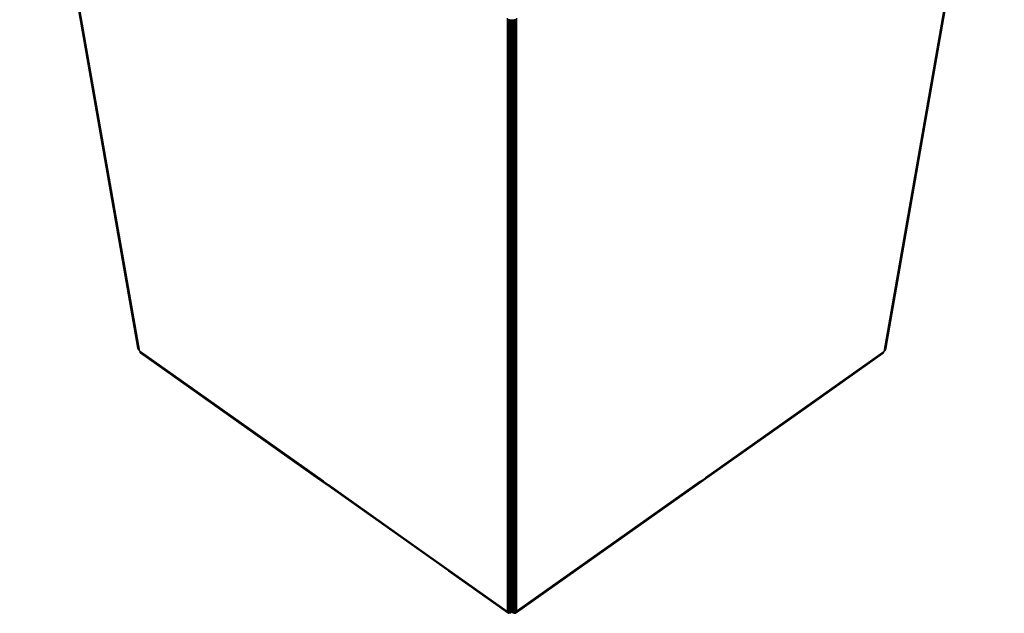
# Model space of a CAD drawing. Units: inches. Extents: x 15 to 4613, y 5 to 3256.
# Drawn here: x 2734 to 3296, y 2003 to 2342 of the extents above; entities that cross this region are included whole.
import ezdxf

# ---------------------------------------------------------------- set-up
doc = ezdxf.new("R2010")
doc.units = ezdxf.units.IN
doc.header["$MEASUREMENT"] = 0

msp = doc.modelspace()

# ---------------------------------------------------------------- linework, layer by layer
for p, q in [((2734.08, 2540.07), (2801.63, 2153.99)), ((2801.52, 2154.44), (2734.08, 2540.07)), ((2734.22, 2539.76), (2801.63, 2153.99)), ((2734.31, 2539.61), (2801.63, 2153.99)), ((2734.31, 2539.61), (2801.86, 2153.57)), ((2734.44, 2539.46), (2802.2, 2153.18)), ((2802.2, 2153.18), (2734.66, 2539.18)), ((2802.64, 2152.85), (2735.11, 2538.81)), ((3227.58, 2152.6), (3295.16, 2538.81)), ((3228.03, 2152.98), (3295.61, 2539.18)), ((3228.38, 2153.42), (3296.19, 2540.07)), ((3228.38, 2153.42), (3296.09, 2539.84)), ((3228.38, 2153.42), (3295.96, 2539.61)), ((3228.62, 2153.9), (3296.19, 2540.07)), ((3228.75, 2154.41), (3296.19, 2540.07)), ((3012.32, 2342.79), (3012.32, 2004.37)), ((3012.85, 2342.48), (3012.85, 2004.06)), ((3013.45, 2342.23), (3013.45, 2003.83)), ((3013.89, 2342.11), (3013.45, 2003.83)), ((3014.1, 2342.06), (3013.45, 2003.83)), ((3014.1, 2342.06), (3014.1, 2003.67)), ((3014.44, 2342.01), (3014.1, 2003.67)), ((3014.44, 2342.01), (3014.79, 2003.61)), ((3014.79, 2341.98), (3014.79, 2003.61)), ((3014.79, 2003.61), (3015.13, 2341.96)), ((3014.79, 2003.61), (3015.48, 2341.89)), ((3015.48, 2003.63), (3015.82, 2342.01)), ((3015.48, 2341.89), (3015.48, 2341.98)), ((3015.48, 2341.89), (3015.48, 2003.63)), ((3016.16, 2003.75), (3015.82, 2342.01)), ((3016.82, 2342.23), (3016.16, 2003.75)), ((3016.6, 2342.17), (3016.16, 2003.75)), ((3016.17, 2342.06), (3016.16, 2003.75)), ((3016.82, 2342.23), (3016.82, 2003.95)), ((3017.02, 2342.31), (3017.42, 2004.23)), ((3017.42, 2004.23), (3017.42, 2342.48)), ((3017.95, 2004.59), (3017.95, 2342.79)), ((2801.63, 2153.99), (2801.52, 2154.44)), ((2801.86, 2153.57), (2801.63, 2153.99)), ((2802.2, 2153.18), (2801.86, 2153.57)), ((2802.64, 2152.85), (2802.2, 2153.18)), ((3227.58, 2152.6), (3228.03, 2152.98)), ((3228.03, 2152.98), (3228.38, 2153.42)), ((3228.38, 2153.42), (3228.62, 2153.9)), ((3228.62, 2153.9), (3228.75, 2154.41)), ((2802.69, 2152.6), (2802.64, 2152.85)), ((2802.69, 2152.6), (2802.83, 2152.5)), ((2802.76, 2152.23), (2802.69, 2152.6)), ((2802.77, 2152.2), (2802.76, 2152.23)), ((2904.75, 2080.08), (2802.77, 2152.2)), ((2802.91, 2151.89), (2802.77, 2152.2)), ((2904.75, 2080.08), (2802.83, 2152.5)), ((2907.5, 2078.49), (2802.83, 2152.5)), ((2802.93, 2151.86), (2802.91, 2151.89)), ((2802.98, 2151.8), (2802.93, 2151.86)), ((2803.14, 2151.62), (2802.98, 2151.8)), ((2802.98, 2151.8), (2904.9, 2079.75)), ((2802.98, 2151.8), (2904.75, 2080.08)), ((2803.16, 2151.61), (2803.14, 2151.62)), ((2904.9, 2079.75), (2803.16, 2151.61)), ((2907.96, 2077.5), (2803.16, 2151.61)), ((3227.11, 2151.61), (3125.14, 2079.5)), ((3227.5, 2152.2), (3125.52, 2080.08)), ((3226.69, 2151.41), (3125.52, 2080.08)), ((3227.58, 2152.6), (3125.59, 2080.49)), ((3227.5, 2152.2), (3125.59, 2080.49)), ((3183.27, 2120.69), (3226.69, 2151.41)), ((3226.69, 2151.41), (3226.72, 2151.42)), ((3226.85, 2151.52), (3226.72, 2151.42)), ((3227.05, 2151.66), (3226.85, 2151.52)), ((3226.85, 2151.52), (3226.86, 2151.49)), ((3227.26, 2151.81), (3227.05, 2151.66)), ((3227.27, 2151.78), (3227.05, 2151.66)), ((3227.05, 2151.66), (3227.06, 2151.64)), ((3227.11, 2151.61), (3227.27, 2151.78)), ((3227.34, 2151.86), (3227.26, 2151.81)), ((3227.26, 2151.81), (3227.27, 2151.78)), ((3227.27, 2151.78), (3227.34, 2151.86)), ((3227.34, 2151.86), (3227.41, 2152.02)), ((3227.41, 2152.02), (3227.5, 2152.2)), ((3227.5, 2152.2), (3227.58, 2152.6)), ((3122.53, 2077.75), (3183.27, 2120.69)), ((3183.27, 2120.69), (3125.14, 2079.5)), ((2904.75, 2080.08), (2907.58, 2078.08)), ((3125.52, 2080.08), (3122.69, 2078.08)), ((3122.77, 2078.49), (3125.59, 2080.49)), ((2904.9, 2079.75), (2907.73, 2077.75)), ((2907.5, 2078.49), (2907.58, 2078.08)), ((2907.5, 2078.49), (2910.33, 2076.49)), ((2910.41, 2076.08), (2907.58, 2078.08)), ((2907.58, 2078.08), (2907.73, 2077.75)), ((2907.73, 2077.75), (2907.96, 2077.5)), ((2978.88, 2027.44), (2907.73, 2077.75)), ((2910.78, 2075.5), (2907.96, 2077.5)), ((3012.39, 2003.97), (2910.33, 2076.49)), ((2910.33, 2076.49), (3012.32, 2004.37)), ((3012.39, 2003.97), (2910.41, 2076.08)), ((3012.54, 2003.65), (2910.41, 2076.08)), ((3012.76, 2003.4), (2910.78, 2075.5)), ((3012.6, 2003.57), (2910.78, 2075.5)), ((3017.75, 2003.67), (3122.53, 2077.75)), ((3122.31, 2077.5), (3017.75, 2003.67)), ((3017.75, 2003.67), (3119.86, 2076.08)), ((3119.86, 2076.08), (3017.89, 2004.01)), ((3122.77, 2078.49), (3018.11, 2004.49)), ((3119.86, 2076.08), (3018.11, 2004.49)), ((3119.86, 2076.08), (3122.69, 2078.08)), ((3125.14, 2079.5), (3122.31, 2077.5)), ((3122.53, 2077.75), (3122.31, 2077.5)), ((3122.69, 2078.08), (3122.53, 2077.75)), ((3122.77, 2078.49), (3122.69, 2078.08)), ((2978.88, 2027.44), (3012.54, 2003.65)), ((3012.6, 2003.57), (2978.88, 2027.44)), ((3012.56, 2004.23), (3012.32, 2004.37)), ((3012.32, 2004.37), (3012.35, 2004.2)), ((3012.35, 2004.2), (3012.37, 2004.06)), ((3012.46, 2004.14), (3012.35, 2004.2)), ((3012.46, 2004.14), (3012.37, 2004.06)), ((3012.37, 2004.06), (3012.39, 2003.97)), ((3012.52, 2004.1), (3012.39, 2003.97)), ((3012.45, 2003.84), (3012.39, 2003.97)), ((3012.45, 2003.84), (3012.49, 2003.82)), ((3012.56, 2004.23), (3012.46, 2004.14)), ((3012.52, 2004.1), (3012.46, 2004.14)), ((3012.47, 2003.8), (3012.49, 2003.82)), ((3012.54, 2003.65), (3012.47, 2003.8)), ((3012.67, 2003.99), (3012.49, 2003.82)), ((3012.62, 2004.19), (3012.52, 2004.1)), ((3012.65, 2004.18), (3012.52, 2004.1)), ((3012.67, 2003.99), (3012.52, 2004.1)), ((3012.61, 2003.73), (3012.54, 2003.65)), ((3012.6, 2003.57), (3012.54, 2003.65)), ((3012.63, 2003.61), (3012.54, 2003.65)), ((3012.62, 2004.19), (3012.56, 2004.23)), ((3012.63, 2003.61), (3012.6, 2003.57)), ((3012.76, 2003.4), (3012.6, 2003.57)), ((3012.78, 2003.92), (3012.61, 2003.73)), ((3012.61, 2003.73), (3012.69, 2003.67)), ((3012.65, 2004.18), (3012.62, 2004.19)), ((3012.69, 2003.67), (3012.63, 2003.61)), ((3012.78, 2004.1), (3012.65, 2004.18)), ((3012.78, 2004.1), (3012.67, 2003.99)), ((3012.87, 2003.86), (3012.69, 2003.67)), ((3012.81, 2003.48), (3012.76, 2003.4)), ((3012.98, 2003.27), (3012.76, 2003.4)), ((3012.85, 2004.06), (3012.78, 2004.1)), ((3012.89, 2004.04), (3012.78, 2003.92)), ((3012.87, 2003.86), (3012.78, 2003.92)), ((3012.86, 2003.55), (3012.81, 2003.48)), ((3012.84, 2003.47), (3012.81, 2003.48)), ((3012.89, 2003.53), (3012.84, 2003.47)), ((3012.91, 2004.03), (3012.85, 2004.06)), ((3013.01, 2003.75), (3012.86, 2003.55)), ((3012.86, 2003.55), (3012.89, 2003.53)), ((3012.96, 2004.01), (3012.87, 2003.86)), ((3013, 2004), (3012.87, 2003.86)), ((3012.91, 2004.03), (3012.89, 2004.04)), ((3013.05, 2003.73), (3012.89, 2003.53)), ((3012.96, 2004.01), (3012.91, 2004.03)), ((3013, 2004), (3012.96, 2004.01)), ((3013.02, 2003.33), (3012.98, 2003.27)), ((3013.06, 2003.23), (3012.98, 2003.27)), ((3013.17, 2003.93), (3013, 2004)), ((3013.17, 2003.93), (3013.01, 2003.75)), ((3013.05, 2003.73), (3013.01, 2003.75)), ((3013.07, 2003.41), (3013.02, 2003.33)), ((3013.09, 2003.29), (3013.02, 2003.33)), ((3013.21, 2003.92), (3013.05, 2003.73)), ((3013.06, 2003.23), (3013.09, 2003.29)), ((3013.2, 2003.2), (3013.06, 2003.23)), ((3013.2, 2003.62), (3013.07, 2003.41)), ((3013.07, 2003.41), (3013.13, 2003.36)), ((3013.09, 2003.29), (3013.13, 2003.36)), ((3013.2, 2003.2), (3013.09, 2003.29)), ((3013.13, 2003.36), (3013.26, 2003.58)), ((3013.13, 2003.36), (3013.25, 2003.28)), ((3013.21, 2003.92), (3013.17, 2003.93)), ((3013.36, 2003.86), (3013.2, 2003.62)), ((3013.26, 2003.58), (3013.2, 2003.62)), ((3013.2, 2003.2), (3013.25, 2003.28)), ((3013.4, 2003.17), (3013.2, 2003.2)), ((3013.36, 2003.86), (3013.21, 2003.92)), ((3013.25, 2003.28), (3013.38, 2003.49)), ((3013.26, 2003.58), (3013.42, 2003.84)), ((3013.26, 2003.58), (3013.45, 2003.83)), ((3013.38, 2003.49), (3013.26, 2003.58)), ((3013.42, 2003.84), (3013.36, 2003.86)), ((3013.38, 2003.49), (3013.54, 2003.8)), ((3013.38, 2003.49), (3013.55, 2003.76)), ((3013.4, 2003.17), (3013.52, 2003.4)), ((3013.47, 2003.17), (3013.4, 2003.17)), ((3013.45, 2003.83), (3013.42, 2003.84)), ((3013.48, 2003.82), (3013.45, 2003.83)), ((3013.47, 2003.17), (3013.57, 2003.36)), ((3013.76, 2003.2), (3013.47, 2003.17)), ((3013.54, 2003.8), (3013.48, 2003.82)), ((3013.5, 2003.41), (3013.64, 2003.7)), ((3013.52, 2003.4), (3013.5, 2003.41)), ((3013.7, 2003.76), (3013.52, 2003.4)), ((3013.57, 2003.36), (3013.52, 2003.4)), ((3013.55, 2003.76), (3013.54, 2003.8)), ((3013.57, 2003.8), (3013.54, 2003.8)), ((3013.55, 2003.76), (3013.57, 2003.8)), ((3013.68, 2003.77), (3013.57, 2003.8)), ((3013.57, 2003.36), (3013.7, 2003.66)), ((3013.57, 2003.36), (3013.73, 2003.64)), ((3013.76, 2003.2), (3013.57, 2003.36)), ((3013.64, 2003.7), (3013.66, 2003.73)), ((3013.7, 2003.66), (3013.64, 2003.7)), ((3013.66, 2003.73), (3013.68, 2003.77)), ((3013.66, 2003.73), (3013.71, 2003.69)), ((3013.7, 2003.76), (3013.68, 2003.77)), ((3013.74, 2003.75), (3013.7, 2003.76)), ((3013.7, 2003.66), (3013.71, 2003.69)), ((3013.73, 2003.64), (3013.7, 2003.66)), ((3013.71, 2003.69), (3013.74, 2003.75)), ((3013.71, 2003.69), (3013.74, 2003.67)), ((3013.73, 2003.64), (3013.74, 2003.67)), ((3013.9, 2003.52), (3013.73, 2003.64)), ((3013.74, 2003.67), (3013.78, 2003.75)), ((3013.78, 2003.75), (3013.74, 2003.75)), ((3013.74, 2003.67), (3013.91, 2003.55)), ((3013.76, 2003.2), (3013.9, 2003.52)), ((3013.79, 2003.2), (3013.76, 2003.2)), ((3013.96, 2003.7), (3013.78, 2003.75)), ((3013.79, 2003.2), (3013.9, 2003.52)), ((3013.79, 2003.2), (3013.93, 2003.5)), ((3014.08, 2003.29), (3013.79, 2003.2)), ((3013.9, 2003.52), (3013.91, 2003.55)), ((3013.93, 2003.5), (3013.9, 2003.52)), ((3013.91, 2003.55), (3013.96, 2003.7)), ((3013.91, 2003.55), (3013.94, 2003.53)), ((3013.93, 2003.5), (3013.94, 2003.53)), ((3014.11, 2003.37), (3013.93, 2003.5)), ((3013.94, 2003.53), (3014.01, 2003.69)), ((3013.94, 2003.53), (3014.12, 2003.4)), ((3014.01, 2003.69), (3013.96, 2003.7)), ((3014.1, 2003.67), (3014.01, 2003.69)), ((3014.08, 2003.29), (3014.11, 2003.37)), ((3014.18, 2003.32), (3014.08, 2003.29)), ((3014.19, 2003.66), (3014.1, 2003.67)), ((3014.11, 2003.37), (3014.12, 2003.4)), ((3014.12, 2003.4), (3014.19, 2003.66)), ((3014.18, 2003.32), (3014.19, 2003.35)), ((3014.22, 2003.33), (3014.18, 2003.32)), ((3014.27, 2003.65), (3014.19, 2003.66)), ((3014.19, 2003.35), (3014.27, 2003.65)), ((3014.19, 2003.35), (3014.22, 2003.33)), ((3014.22, 2003.33), (3014.3, 2003.65)), ((3014.41, 2003.42), (3014.22, 2003.33)), ((3014.3, 2003.65), (3014.27, 2003.65)), ((3014.47, 2003.64), (3014.3, 2003.65)), ((3014.41, 2003.42), (3014.47, 2003.64)), ((3014.63, 2003.53), (3014.41, 2003.42)), ((3014.63, 2003.53), (3014.47, 2003.64)), ((3014.55, 2003.63), (3014.47, 2003.64)), ((3014.55, 2003.63), (3014.63, 2003.57)), ((3014.64, 2003.62), (3014.55, 2003.63)), ((3014.63, 2003.57), (3014.64, 2003.62)), ((3014.63, 2003.57), (3014.67, 2003.55)), ((3014.63, 2003.53), (3014.63, 2003.57)), ((3014.67, 2003.55), (3014.63, 2003.53)), ((3014.68, 2003.62), (3014.64, 2003.62)), ((3014.67, 2003.55), (3014.68, 2003.62)), ((3014.75, 2003.6), (3014.67, 2003.55)), ((3014.75, 2003.6), (3014.68, 2003.62)), ((3014.79, 2003.61), (3014.75, 2003.6)), ((3015.48, 2003.63), (3014.79, 2003.61)), ((3015.54, 2003.64), (3015.48, 2003.63)), ((3015.48, 2003.63), (3015.54, 2003.59)), ((3015.54, 2003.59), (3015.64, 2003.66)), ((3015.64, 2003.66), (3015.54, 2003.64)), ((3015.54, 2003.59), (3015.54, 2003.64)), ((3015.54, 2003.59), (3015.64, 2003.53)), ((3015.84, 2003.69), (3015.64, 2003.66)), ((3015.64, 2003.53), (3015.64, 2003.66)), ((3015.64, 2003.53), (3015.67, 2003.51)), ((3015.67, 2003.51), (3015.84, 2003.64)), ((3015.67, 2003.51), (3015.88, 2003.41)), ((3015.84, 2003.64), (3015.95, 2003.71)), ((3015.95, 2003.71), (3015.84, 2003.69)), ((3015.84, 2003.64), (3015.84, 2003.69)), ((3015.88, 2003.41), (3015.84, 2003.64)), ((3015.88, 2003.41), (3016.09, 2003.32)), ((3016.01, 2003.72), (3015.95, 2003.71)), ((3016.09, 2003.32), (3015.98, 2003.72)), ((3016.07, 2003.73), (3016.01, 2003.72)), ((3016.09, 2003.32), (3016.01, 2003.72)), ((3016.11, 2003.74), (3016.07, 2003.73)), ((3016.19, 2003.36), (3016.07, 2003.73)), ((3016.09, 2003.32), (3016.11, 2003.31)), ((3016.16, 2003.75), (3016.11, 2003.74)), ((3016.19, 2003.36), (3016.11, 2003.74)), ((3016.19, 2003.36), (3016.11, 2003.31)), ((3016.11, 2003.31), (3016.21, 2003.28)), ((3016.29, 2003.79), (3016.16, 2003.75)), ((3016.41, 2003.51), (3016.19, 2003.36)), ((3016.21, 2003.28), (3016.19, 2003.36)), ((3016.21, 2003.28), (3016.51, 2003.2)), ((3016.34, 2003.8), (3016.29, 2003.79)), ((3016.41, 2003.51), (3016.29, 2003.79)), ((3016.51, 2003.86), (3016.34, 2003.8)), ((3016.43, 2003.53), (3016.34, 2003.8)), ((3016.43, 2003.53), (3016.41, 2003.51)), ((3016.51, 2003.2), (3016.41, 2003.51)), ((3016.6, 2003.65), (3016.43, 2003.53)), ((3016.56, 2003.87), (3016.51, 2003.86)), ((3016.6, 2003.65), (3016.51, 2003.86)), ((3016.51, 2003.2), (3016.54, 2003.19)), ((3016.73, 2003.36), (3016.54, 2003.19)), ((3016.54, 2003.19), (3016.82, 2003.18)), ((3016.59, 2003.88), (3016.56, 2003.87)), ((3016.56, 2003.87), (3016.67, 2003.7)), ((3016.67, 2003.91), (3016.59, 2003.88)), ((3016.59, 2003.88), (3016.67, 2003.7)), ((3016.67, 2003.7), (3016.6, 2003.65)), ((3016.73, 2003.36), (3016.6, 2003.65)), ((3016.7, 2003.92), (3016.67, 2003.91)), ((3016.67, 2003.91), (3016.78, 2003.77)), ((3016.78, 2003.77), (3016.67, 2003.7)), ((3016.67, 2003.7), (3016.81, 2003.41)), ((3016.82, 2003.95), (3016.7, 2003.92)), ((3016.7, 2003.92), (3016.78, 2003.77)), ((3016.81, 2003.41), (3016.73, 2003.36)), ((3016.82, 2003.18), (3016.73, 2003.36)), ((3016.78, 2003.77), (3016.92, 2003.49)), ((3016.92, 2003.49), (3016.81, 2003.41)), ((3016.81, 2003.41), (3016.89, 2003.17)), ((3016.86, 2003.97), (3016.82, 2003.95)), ((3016.82, 2003.95), (3016.87, 2003.84)), ((3016.82, 2003.18), (3016.89, 2003.17)), ((3016.9, 2003.99), (3016.86, 2003.97)), ((3016.86, 2003.97), (3016.92, 2003.88)), ((3016.92, 2003.88), (3016.87, 2003.84)), ((3016.87, 2003.84), (3017.03, 2003.57)), ((3016.89, 2003.17), (3016.92, 2003.17)), ((3017.03, 2004.05), (3016.9, 2003.99)), ((3016.9, 2003.99), (3016.95, 2003.9)), ((3016.95, 2003.9), (3016.92, 2003.88)), ((3016.92, 2003.88), (3017.09, 2003.61)), ((3016.92, 2003.49), (3017.03, 2003.27)), ((3016.92, 2003.17), (3017.03, 2003.27)), ((3016.92, 2003.17), (3017.06, 2003.2)), ((3017.08, 2003.99), (3016.95, 2003.9)), ((3016.95, 2003.9), (3017.09, 2003.61)), ((3017.09, 2004.08), (3017.03, 2004.05)), ((3017.03, 2004.05), (3017.08, 2003.99)), ((3017.03, 2003.57), (3017.09, 2003.61)), ((3017.03, 2003.57), (3017.16, 2003.36)), ((3017.03, 2003.27), (3017.06, 2003.2)), ((3017.06, 2003.2), (3017.23, 2003.24)), ((3017.13, 2004.02), (3017.08, 2003.99)), ((3017.08, 2003.99), (3017.27, 2003.74)), ((3017.22, 2004.14), (3017.09, 2004.08)), ((3017.09, 2004.08), (3017.13, 2004.02)), ((3017.09, 2003.61), (3017.27, 2003.74)), ((3017.09, 2003.61), (3017.22, 2003.41)), ((3017.25, 2004.11), (3017.13, 2004.02)), ((3017.13, 2004.02), (3017.27, 2003.74)), ((3017.16, 2003.36), (3017.22, 2003.41)), ((3017.16, 2003.36), (3017.23, 2003.24)), ((3017.28, 2004.17), (3017.22, 2004.14)), ((3017.22, 2004.14), (3017.25, 2004.11)), ((3017.22, 2003.41), (3017.41, 2003.54)), ((3017.22, 2003.41), (3017.3, 2003.28)), ((3017.23, 2003.24), (3017.26, 2003.25)), ((3017.3, 2004.14), (3017.25, 2004.11)), ((3017.25, 2004.11), (3017.45, 2003.86)), ((3017.26, 2003.25), (3017.3, 2003.28)), ((3017.27, 2003.74), (3017.45, 2003.86)), ((3017.27, 2003.74), (3017.41, 2003.54)), ((3017.32, 2004.19), (3017.28, 2004.17)), ((3017.28, 2004.17), (3017.3, 2004.14)), ((3017.32, 2004.19), (3017.3, 2004.14)), ((3017.3, 2004.14), (3017.52, 2003.91)), ((3017.3, 2003.28), (3017.51, 2003.4)), ((3017.42, 2004.23), (3017.32, 2004.19)), ((3017.32, 2004.19), (3017.52, 2003.91)), ((3017.41, 2003.54), (3017.6, 2003.68)), ((3017.51, 2003.4), (3017.41, 2003.54)), ((3017.53, 2004.31), (3017.42, 2004.23)), ((3017.42, 2004.23), (3017.64, 2004)), ((3017.52, 2003.91), (3017.45, 2003.86)), ((3017.45, 2003.86), (3017.6, 2003.68)), ((3017.51, 2003.4), (3017.53, 2003.41)), ((3017.52, 2003.91), (3017.54, 2003.92)), ((3017.55, 2004.32), (3017.53, 2004.31)), ((3017.53, 2004.31), (3017.76, 2004.08)), ((3017.68, 2003.59), (3017.53, 2003.41)), ((3017.64, 2004), (3017.54, 2003.92)), ((3017.54, 2003.92), (3017.68, 2003.74)), ((3017.8, 2004.49), (3017.55, 2004.32)), ((3017.55, 2004.32), (3017.79, 2004.1)), ((3017.6, 2003.68), (3017.67, 2003.71)), ((3017.6, 2003.68), (3017.68, 2003.59)), ((3017.76, 2004.08), (3017.64, 2004)), ((3017.64, 2004), (3017.81, 2003.83)), ((3017.68, 2003.74), (3017.67, 2003.71)), ((3017.67, 2003.71), (3017.73, 2003.65)), ((3017.67, 2003.71), (3017.75, 2003.67)), ((3017.68, 2003.74), (3017.8, 2003.79)), ((3017.68, 2003.59), (3017.73, 2003.65)), ((3017.73, 2003.65), (3017.75, 2003.67)), ((3017.75, 2003.67), (3017.8, 2003.79)), ((3017.79, 2004.1), (3017.76, 2004.08)), ((3017.76, 2004.08), (3017.88, 2003.98)), ((3017.92, 2004.17), (3017.79, 2004.1)), ((3017.79, 2004.1), (3017.89, 2004.01)), ((3017.95, 2004.59), (3017.8, 2004.49)), ((3017.95, 2004.37), (3017.8, 2004.49)), ((3017.8, 2003.79), (3017.81, 2003.83)), ((3017.81, 2003.83), (3017.88, 2003.98)), ((3017.88, 2003.98), (3017.89, 2004.01)), ((3017.89, 2004.01), (3017.92, 2004.17)), ((3017.95, 2004.37), (3017.92, 2004.17)), ((3017.95, 2004.37), (3017.95, 2004.59)), ((3017.95, 2004.37), (3018.11, 2004.49))]:
    msp.add_line(p, q)

doc.saveas('drawing.dxf')
